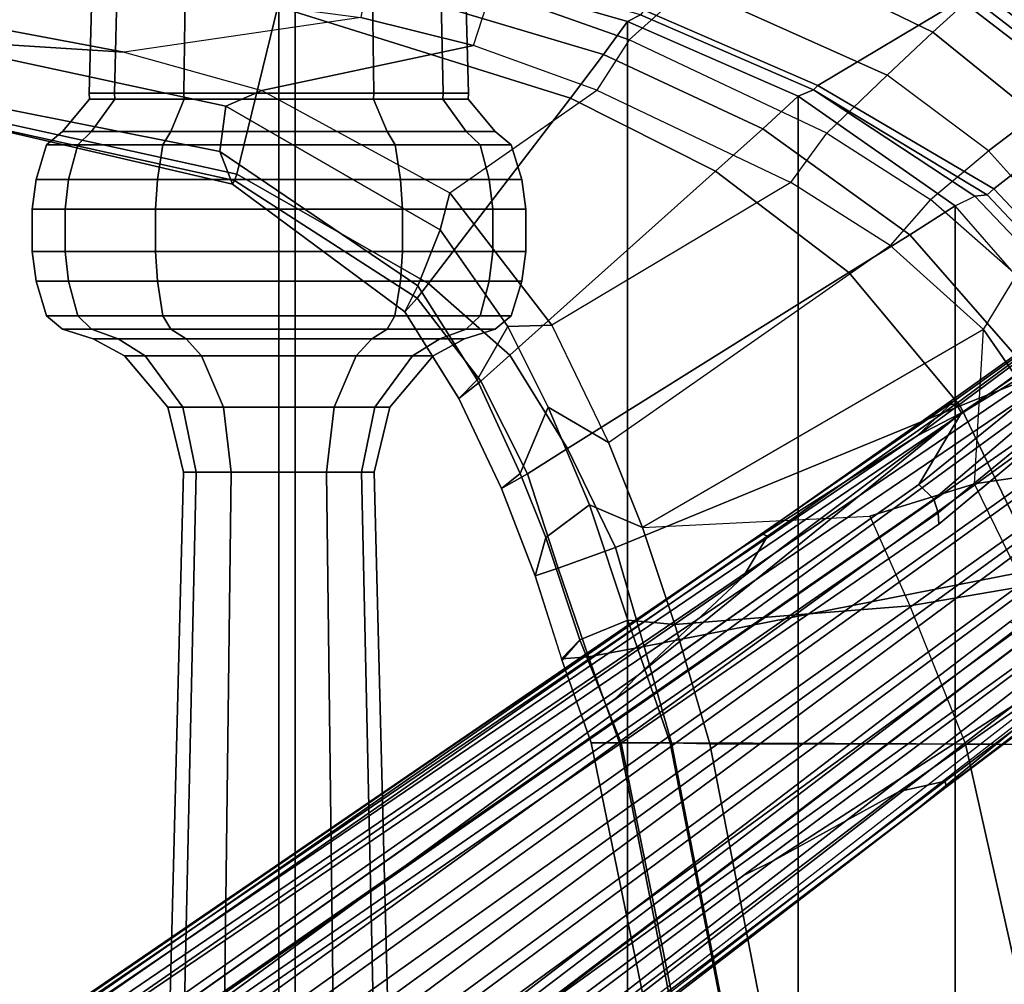
# Model space of a CAD drawing. Units: inches. Extents: x -55 to 53, y -30 to 49.
# Drawn here: x 12 to 16, y 2 to 5 of the extents above; entities that cross this region are included whole.
import ezdxf

# ---------------------------------------------------------------- set-up
doc = ezdxf.new("R2010")
doc.units = ezdxf.units.IN
doc.header["$MEASUREMENT"] = 0
for name, color, linetype in [('SEAT-BASE', 5, 'Continuous'), ('SEAT-FABRIC', 5, 'Continuous'), ('SEAT-FRAME', 5, 'Continuous')]:
    doc.layers.add(name, color=color, linetype=linetype)

# ---------------------------------------------------------------- blocks, each defined once
blk = doc.blocks.new('1AERON2_B_TLIMANGL_ARMS_POSTUREFITSL_3T')
at = {"layer": 'SEAT-BASE'}
for points in [[(1.2953, 1.5183, 6.6264), (10.7381, 8.0888, 4.1389), (10.2964, 7.8921, 4.2077), (1.1848, 1.6988, 6.5161)], [(10.7707, 7.9846, 4.1776), (10.7381, 8.0888, 4.1389), (1.2953, 1.5183, 6.6264), (1.4887, 1.3703, 6.6746)], [(10.8596, 7.8907, 4.1833), (10.7707, 7.9846, 4.1776), (1.4887, 1.3703, 6.6746), (1.581, 1.2915, 6.6862)], [(10.2964, 7.8921, 4.2077), (8.8018, 6.9268, 4.5256), (1.2838, 1.8102, 6.4477), (1.1848, 1.6988, 6.5161)], [(10.8596, 7.8907, 4.1833), (1.581, 1.2915, 6.6862), (1.7169, 1.1045, 6.6862), (10.8603, 7.8897, 4.1833)], [(1.7169, 1.1045, 6.6862), (1.7632, 0.9924, 6.6746), (10.9221, 7.7762, 4.1776), (10.8603, 7.8897, 4.1833)], [(1.7632, 0.9924, 6.6746), (1.8442, 0.7627, 6.6264), (11.0112, 7.713, 4.1389), (10.9221, 7.7762, 4.1776)], [(1.9818, 0.6018, 6.5161), (10.6876, 7.3537, 4.2077), (11.0112, 7.713, 4.1389), (1.8442, 0.7627, 6.6264)], [(9.6581, 7.6178, 4.2497), (9.4493, 7.5303, 4.2317), (7.9949, 6.4511, 4.6557), (8.1741, 6.5443, 4.6397)], [(9.6581, 7.6178, 4.2497), (9.6581, 7.6178, 4.2497), (8.1741, 6.5443, 4.6397), (8.8018, 6.9268, 4.5256)], [(0.8726, 1.0395, 4.3018), (9.7813, 7.5593, 3.2423), (9.7976, 7.4295, 3.1616), (0.9238, 1.0093, 4.1832)], [(0.8726, 1.0395, 4.3018), (1.1323, 1.3477, 5.6622), (8.0726, 6.1332, 3.9879), (9.7813, 7.5593, 3.2423)], [(9.4493, 7.5303, 4.2317), (8.6389, 6.9426, 4.416), (8.1267, 6.5753, 4.5664), (7.9949, 6.4511, 4.6557)], [(1.019, 0.9459, 4.119), (0.9238, 1.0093, 4.1832), (9.7976, 7.4295, 3.1616), (9.861, 7.3166, 3.1096)], [(1.9818, 0.6018, 6.5161), (2.1183, 0.6616, 6.4477), (9.3076, 6.2305, 4.5256), (10.6876, 7.3537, 4.2077)], [(1.019, 0.9459, 4.119), (9.861, 7.3166, 3.1096), (9.9373, 7.2199, 3.0957), (1.1167, 0.8113, 4.119)], [(1.1167, 0.8113, 4.119), (9.9373, 7.2199, 3.0957), (10.0057, 7.1175, 3.1096), (1.2144, 0.6768, 4.119)], [(1.2453, 0.5667, 4.1832), (1.2144, 0.6768, 4.119), (10.0057, 7.1175, 3.1096), (10.0935, 7.0222, 3.1616)], [(1.2453, 0.5667, 4.1832), (10.0935, 7.0222, 3.1616), (10.212, 6.9666, 3.2423), (1.2583, 0.5087, 4.3018)], [(1.6317, 0.6604, 5.6622), (1.2583, 0.5087, 4.3018), (10.212, 6.9666, 3.2423), (8.3276, 5.7822, 3.9879)], [(8.6415, 6.9517, 4.3884), (8.6612, 6.9557, 4.3311), (8.1341, 6.5667, 4.4593), (8.093, 6.5607, 4.5207)], [(8.1267, 6.5753, 4.5664), (8.6389, 6.9426, 4.416), (8.6415, 6.9517, 4.3884), (8.093, 6.5607, 4.5207)], [(8.1341, 6.5667, 4.4593), (8.6612, 6.9557, 4.3311), (8.7292, 6.9288, 4.2504), (8.1544, 6.5338, 4.4201)], [(1.2838, 1.8102, 6.4477), (8.8018, 6.9268, 4.5256), (8.1741, 6.5443, 4.6397), (1.2646, 1.8511, 6.3972)], [(8.8103, 6.9318, 4.1894), (8.8365, 6.889, 4.1118), (8.054, 6.2233, 4.297), (8, 6.2765, 4.4046)], [(8.1544, 6.5338, 4.4201), (8.7292, 6.9288, 4.2504), (8.8103, 6.9318, 4.1894), (8, 6.2765, 4.4046)], [(8.054, 6.2233, 4.297), (8.8365, 6.889, 4.1118), (8.8111, 6.7822, 3.9866), (8.0704, 6.1743, 4.1787)], [(8.8111, 6.7822, 3.9866), (8.9269, 6.8463, 3.6151), (8.0726, 6.1332, 3.9879), (8.0704, 6.1743, 4.1787)], [(7.3428, 6.0344, 4.7721), (8.1267, 6.5753, 4.5664), (8.093, 6.5607, 4.5207), (7.4363, 6.0989, 4.6757)], [(7.3428, 6.0344, 4.7721), (7.9949, 6.4511, 4.6557), (8.1267, 6.5753, 4.5664), (7.3428, 6.0344, 4.7721)], [(8.1544, 6.5338, 4.4201), (7.369, 5.944, 4.6181), (7.4561, 6.0896, 4.6372), (8.1341, 6.5667, 4.4593)], [(7.4561, 6.0896, 4.6372), (7.4363, 6.0989, 4.6757), (8.093, 6.5607, 4.5207), (8.1341, 6.5667, 4.4593)], [(1.2505, 1.8631, 6.3529), (1.2646, 1.8511, 6.3972), (8.1741, 6.5443, 4.6397), (7.9949, 6.4511, 4.6557)], [(6.9916, 5.59, 4.7054), (8.1544, 6.5338, 4.4201), (8, 6.2765, 4.4046), (6.9088, 5.5046, 4.6837)], [(6.9916, 5.59, 4.7054), (6.9916, 5.59, 4.7054), (7.369, 5.944, 4.6181), (8.1544, 6.5338, 4.4201)], [(1.245, 1.8643, 6.3093), (1.2505, 1.8631, 6.3529), (7.9949, 6.4511, 4.6557), (7.3428, 6.0344, 4.7721)], [(1.2224, 1.4823, 6.1381), (8, 6.2765, 4.4046), (8.054, 6.2233, 4.297), (1.1859, 1.4565, 6.004)], [(2.1513, 0.6307, 6.3972), (8.7499, 5.7517, 4.6397), (9.3076, 6.2305, 4.5256), (2.1183, 0.6616, 6.4477)], [(1.2037, 1.4146, 5.8711), (1.1859, 1.4565, 6.004), (8.054, 6.2233, 4.297), (8.0704, 6.1743, 4.1787)], [(1.2037, 1.4146, 5.8711), (8.0704, 6.1743, 4.1787), (8.0726, 6.1332, 3.9879), (1.1323, 1.3477, 5.6622)], [(7.4363, 6.0989, 4.6757), (2.2236, 2.5256, 6.0373), (1.245, 1.8643, 6.3093), (7.3428, 6.0344, 4.7721)], [(3.054, 3.0807, 5.78), (2.2236, 2.5256, 6.0373), (7.4363, 6.0989, 4.6757), (3.4855, 3.3577, 5.6397)], [(3.4855, 3.3577, 5.6397), (7.4363, 6.0989, 4.6757), (7.4561, 6.0896, 4.6372), (3.4454, 3.3034, 5.633)], [(3.4454, 3.3034, 5.633), (7.4561, 6.0896, 4.6372), (7.369, 5.944, 4.6181), (4.3268, 3.8375, 5.3925)], [(1.2337, 1.5483, 6.156), (1.2847, 1.7309, 6.1669), (7.369, 5.944, 4.6181), (6.9916, 5.59, 4.7054)], [(1.6317, 0.6604, 5.6622), (8.3276, 5.7822, 3.9879), (8.366, 5.7674, 4.1787), (1.7173, 0.7076, 5.8711)], [(1.7517, 0.6778, 6.004), (1.7173, 0.7076, 5.8711), (8.366, 5.7674, 4.1787), (8.4075, 5.7367, 4.297)], [(1.7517, 0.6778, 6.004), (8.4075, 5.7367, 4.297), (8.4414, 5.6689, 4.4046), (1.7875, 0.7046, 6.1381)], [(8.6059, 5.6101, 4.6557), (2.1583, 0.6136, 6.3529), (2.1513, 0.6307, 6.3972), (8.7499, 5.7517, 4.6397)], [(7.3701, 4.8696, 4.6837), (8.4414, 5.6689, 4.4046), (8.7338, 5.7362, 4.4201), (7.4769, 4.922, 4.7054)], [(8.7338, 5.7362, 4.4201), (7.9302, 5.1715, 4.6181), (7.4769, 4.922, 4.7054)], [(8.7589, 5.7068, 4.4593), (8.0956, 5.2094, 4.6372), (7.9302, 5.1715, 4.6181), (8.7338, 5.7362, 4.4201)], [(8.7589, 5.7068, 4.4593), (8.7405, 5.6696, 4.5207), (8.0983, 5.1877, 4.6757), (8.0956, 5.2094, 4.6372)], [(8.0983, 5.1877, 4.6757), (8.7405, 5.6696, 4.5207), (8.7647, 5.697, 4.5664), (8.0081, 5.1187, 4.7721)], [(8.0081, 5.1187, 4.7721), (8.7647, 5.697, 4.5664), (8.6059, 5.6101, 4.6557), (8.0081, 5.1187, 4.7721)], [(8.0081, 5.1187, 4.7721), (8.6059, 5.6101, 4.6557), (2.1583, 0.6136, 6.3529), (2.1578, 0.608, 6.3093)], [(1.2337, 1.5483, 6.156), (6.9916, 5.59, 4.7054), (6.9088, 5.5046, 4.6837), (1.2224, 1.4823, 6.1381)], [(4.9867, 2.9292, 5.3925), (7.9302, 5.1715, 4.6181), (8.0956, 5.2094, 4.6372), (4.2064, 2.256, 5.633)], [(4.2064, 2.256, 5.633), (8.0956, 5.2094, 4.6372), (8.0983, 5.1877, 4.6757), (4.2704, 2.2773, 5.6397)], [(2.0432, 0.6869, 6.1669), (1.8538, 0.6949, 6.156), (7.4769, 4.922, 4.7054), (7.9302, 5.1715, 4.6181)], [(8.0081, 5.1187, 4.7721), (2.1578, 0.608, 6.3093), (3.0891, 1.3343, 6.0373), (8.0983, 5.1877, 4.6757)], [(4.2704, 2.2773, 5.6397), (8.0983, 5.1877, 4.6757), (3.0891, 1.3343, 6.0373), (3.8737, 1.9525, 5.78)], [(1.7875, 0.7046, 6.1381), (7.3701, 4.8696, 4.6837), (7.4769, 4.922, 4.7054), (1.8538, 0.6949, 6.156)]]:
    blk.add_3dface(points, dxfattribs=at)
at = {"layer": 'SEAT-FABRIC'}
for points in [[(5.7583, -8.2844, 18.72), (5.7583, 8.2844, 18.72), (4.3919, 8.435, 18.8843), (4.3919, -8.435, 18.8843)], [(5.7333, 8.3267, 18.6911), (5.7583, 8.2844, 18.72), (6.9532, 7.9415, 18.4731), (6.9998, 7.9652, 18.4299)], [(5.7583, -8.2844, 18.72), (6.9532, -7.9415, 18.4731), (6.9532, 7.9415, 18.4731), (5.7583, 8.2844, 18.72)], [(7.622, 7.6959, 18.2575), (6.9998, 7.9652, 18.4299), (6.9532, 7.9415, 18.4731), (7.5666, 7.6729, 18.317)], [(7.5666, 7.6729, 18.317), (6.9532, 7.9415, 18.4731), (6.9532, -7.9415, 18.4731), (7.5666, -7.6729, 18.317)], [(7.622, 7.6959, 18.2575), (7.5666, 7.6729, 18.317), (8.1312, 7.2783, 18.1349), (8.2014, 7.313, 18.0828)], [(8.2014, 7.313, 18.0828), (8.2459, 7.3174, 18.0243), (7.622, 7.6959, 18.2575)], [(7.5666, 7.6729, 18.317), (7.5666, -7.6729, 18.317), (8.1312, -7.2783, 18.1349), (8.1312, 7.2783, 18.1349)], [(8.6022, 6.7381, 17.9263), (8.1312, 7.2783, 18.1349), (8.2014, 7.313, 18.0828), (8.6865, 6.804, 17.8813)], [(8.2014, 7.313, 18.0828), (8.6865, 6.804, 17.8813), (8.7463, 6.7878, 17.8059), (8.2459, 7.3174, 18.0243)], [(8.6022, 6.7381, 17.9263), (8.1312, 7.2783, 18.1349), (8.1312, -7.2783, 18.1349), (8.6022, -6.7381, 17.9263)]]:
    blk.add_3dface(points, dxfattribs=at)
at = {"layer": 'SEAT-FRAME'}
for points in [[(8.006, 8.831, 17.9308), (8.5802, 8.4692, 17.5282), (8.7353, 7.8819, 17.4895), (8.2548, 8.3062, 17.8211)], [(8.0513, 7.9028, 17.6233), (7.271, 8.2818, 17.9019), (7.3576, 8.3962, 17.9601), (8.2878, 8.1192, 17.7204)], [(8.5273, 8.3621, 18.1514), (8.2441, 8.1011, 18.2986), (8.7445, 7.7051, 18.0298), (9.016, 7.8952, 17.8335)], [(6.8665, 7.8222, 18.4508), (6.9532, 7.9415, 18.4731), (5.7583, 8.2844, 18.72), (5.7328, 8.1613, 18.6991)], [(8.1519, 8.0197, 18.3009), (7.6192, 8.298, 18.546), (7.0125, 7.982, 18.4683), (7.6372, 7.7117, 18.295)], [(8.2548, 8.3062, 17.8211), (8.7353, 7.8819, 17.4895), (8.6807, 7.7964, 17.4769), (8.2878, 8.1192, 17.7204)], [(8.0513, 7.9028, 17.6233), (7.8865, 7.7478, 17.6492), (7.1734, 8.069, 17.8915), (7.271, 8.2818, 17.9019)], [(6.4636, 8.052, 18.0952), (6.5593, 8.2427, 18.0348), (7.1734, 8.069, 17.8915), (6.9588, 7.8758, 17.9813)], [(5.6962, 7.995, 18.6118), (6.7485, 7.6653, 18.3451), (6.8665, 7.8222, 18.4508), (5.7328, 8.1613, 18.6991)], [(5.9942, 7.9556, 18.1421), (6.3991, 7.8547, 18.0521), (6.4636, 8.052, 18.0952), (6.0299, 8.1513, 18.1814)], [(5.109, 7.6837, 12.6797), (5.1193, 8.1282, 12.6737), (5.0295, 8.1282, 12.3386), (5.0176, 7.6837, 12.3386)], [(5.0176, 7.6837, 12.3386), (5.0295, 8.1282, 12.3386), (5.1193, 8.1282, 12.0034), (5.109, 7.6837, 11.9975)], [(5.3587, 7.6837, 12.9294), (5.3646, 8.1282, 12.9191), (5.1193, 8.1282, 12.6737), (5.109, 7.6837, 12.6797)], [(5.109, 7.6837, 11.9975), (5.1193, 8.1282, 12.0034), (5.3646, 8.1282, 11.7581), (5.3587, 7.6837, 11.7478)], [(5.6998, 7.6837, 13.0208), (5.6998, 8.1282, 13.0089), (5.3646, 8.1282, 12.9191), (5.3587, 7.6837, 12.9294)], [(5.3587, 7.6837, 11.7478), (5.3646, 8.1282, 11.7581), (5.6998, 8.1282, 11.6683), (5.6998, 7.6837, 11.6564)], [(6.0409, 7.6837, 12.9294), (6.0349, 8.1282, 12.9191), (5.6998, 8.1282, 13.0089), (5.6998, 7.6837, 13.0208)], [(5.6998, 7.6837, 11.6564), (5.6998, 8.1282, 11.6683), (6.0349, 8.1282, 11.7581), (6.0409, 7.6837, 11.7478)], [(6.2906, 7.6837, 12.6797), (6.2803, 8.1282, 12.6737), (6.0349, 8.1282, 12.9191), (6.0409, 7.6837, 12.9294)], [(6.0409, 7.6837, 11.7478), (6.0349, 8.1282, 11.7581), (6.2803, 8.1282, 12.0034), (6.2906, 7.6837, 11.9975)], [(6.382, 7.6837, 12.3386), (6.3701, 8.1282, 12.3386), (6.2803, 8.1282, 12.6737), (6.2906, 7.6837, 12.6797)], [(6.2906, 7.6837, 11.9975), (6.2803, 8.1282, 12.0034), (6.3701, 8.1282, 12.3386), (6.382, 7.6837, 12.3386)], [(8.6807, 7.7964, 17.4769), (8.4202, 7.6044, 17.4545), (8.0513, 7.9028, 17.6233), (8.2878, 8.1192, 17.7204)], [(5.5492, 7.392, 17.8865), (5.6962, 7.995, 18.6118), (4.3868, 8.0965, 18.6959), (4.3693, 7.651, 18.1408)], [(8.2058, 8.0663, 18.3033), (8.7059, 7.6784, 18.0434), (8.7445, 7.7051, 18.0298), (8.2441, 8.1011, 18.2986)], [(5.1325, 8.0692, 18.2616), (5.9942, 7.9556, 18.1421), (5.1431, 7.8307, 17.9688), (4.486, 7.9545, 18.1093)], [(6.4636, 8.052, 18.0952), (6.9588, 7.8758, 17.9813), (6.8425, 7.6949, 17.953), (6.3991, 7.8547, 18.0521)], [(7.8865, 7.7478, 17.6492), (7.67, 7.5397, 17.8068), (6.9588, 7.8758, 17.9813), (7.1734, 8.069, 17.8915)], [(8.1519, 8.0197, 18.3009), (8.6498, 7.6352, 18.0381), (8.6715, 7.6576, 18.0197), (8.1749, 8.0408, 18.2826)], [(8.1749, 8.0408, 18.2826), (8.6715, 7.6576, 18.0197), (8.7059, 7.6784, 18.0434), (8.2058, 8.0663, 18.3033)], [(4.3847, 7.8787, 17.8761), (3.9169, 8.0329, 18.1869), (4.486, 7.9545, 18.1093), (5.1431, 7.8307, 17.9688)], [(8.6498, 7.6352, 18.0381), (8.1519, 8.0197, 18.3009), (7.6372, 7.7117, 18.295), (8.2705, 7.34, 18.0607)], [(5.5492, 7.392, 17.8865), (6.2382, 6.9987, 17.719), (6.7485, 7.6653, 18.3451), (5.6962, 7.995, 18.6118)], [(7.622, 7.6959, 18.2575), (7.6372, 7.7117, 18.295), (7.0125, 7.982, 18.4683), (6.9998, 7.9652, 18.4299)], [(5.1431, 7.8307, 17.9688), (5.6382, 7.693, 17.8332), (6.3991, 7.8547, 18.0521), (5.9942, 7.9556, 18.1421)], [(6.8665, 7.8222, 18.4508), (7.4397, 7.5559, 18.3028), (7.5666, 7.6729, 18.317), (6.9532, 7.9415, 18.4731)], [(8.4202, 7.6044, 17.4545), (8.2503, 7.4762, 17.5122), (7.8865, 7.7478, 17.6492), (8.0513, 7.9028, 17.6233)], [(4.3847, 7.8787, 17.8761), (5.1431, 7.8307, 17.9688), (5.6382, 7.693, 17.8332), (5.5093, 7.6365, 17.617)], [(4.3847, 7.8787, 17.8761), (5.5093, 7.6365, 17.617), (5.4873, 7.4739, 17.5888), (4.4004, 7.69, 17.8637)], [(6.8425, 7.6949, 17.953), (7.5407, 7.3619, 17.8148), (7.67, 7.5397, 17.8068), (6.9588, 7.8758, 17.9813)], [(5.6382, 7.693, 17.8332), (6.3142, 7.325, 17.5919), (6.8425, 7.6949, 17.953), (6.3991, 7.8547, 18.0521)], [(7.2691, 7.4036, 18.1811), (7.4397, 7.5559, 18.3028), (6.8665, 7.8222, 18.4508), (6.7485, 7.6653, 18.3451)], [(7.67, 7.5397, 17.8068), (8.0427, 7.3016, 17.6902), (8.2503, 7.4762, 17.5122), (7.8865, 7.7478, 17.6492)], [(4.4004, 7.69, 17.8637), (5.4873, 7.4739, 17.5888), (5.5331, 7.3569, 17.6998), (4.3641, 7.6289, 17.9823)], [(5.1099, 7.662, 12.6791), (5.109, 7.6837, 12.6797), (5.0176, 7.6837, 12.3386), (5.0187, 7.662, 12.3386)], [(5.0187, 7.662, 12.3386), (5.0176, 7.6837, 12.3386), (5.109, 7.6837, 11.9975), (5.1099, 7.662, 11.998)], [(5.3592, 7.662, 12.9284), (5.3587, 7.6837, 12.9294), (5.109, 7.6837, 12.6797), (5.1099, 7.662, 12.6791)], [(5.1099, 7.662, 11.998), (5.109, 7.6837, 11.9975), (5.3587, 7.6837, 11.7478), (5.3592, 7.662, 11.7487)], [(5.6998, 7.662, 13.0197), (5.6998, 7.6837, 13.0208), (5.3587, 7.6837, 12.9294), (5.3592, 7.662, 12.9284)], [(5.3592, 7.662, 11.7487), (5.3587, 7.6837, 11.7478), (5.6998, 7.6837, 11.6564), (5.6998, 7.662, 11.6575)], [(6.2792, 7.1919, 17.4216), (5.5093, 7.6365, 17.617), (5.6382, 7.693, 17.8332), (6.3142, 7.325, 17.5919)], [(6.0403, 7.662, 12.9284), (6.0409, 7.6837, 12.9294), (5.6998, 7.6837, 13.0208), (5.6998, 7.662, 13.0197)], [(5.6998, 7.662, 11.6575), (5.6998, 7.6837, 11.6564), (6.0409, 7.6837, 11.7478), (6.0403, 7.662, 11.7487)], [(6.2896, 7.662, 12.6791), (6.2906, 7.6837, 12.6797), (6.0409, 7.6837, 12.9294), (6.0403, 7.662, 12.9284)], [(6.0403, 7.662, 11.7487), (6.0409, 7.6837, 11.7478), (6.2906, 7.6837, 11.9975), (6.2896, 7.662, 11.998)], [(6.3809, 7.662, 12.3386), (6.382, 7.6837, 12.3386), (6.2906, 7.6837, 12.6797), (6.2896, 7.662, 12.6791)], [(6.2896, 7.662, 11.998), (6.2906, 7.6837, 11.9975), (6.382, 7.6837, 12.3386), (6.3809, 7.662, 12.3386)], [(6.3142, 7.325, 17.5919), (6.8425, 7.6949, 17.953), (7.5407, 7.3619, 17.8148), (6.6807, 6.8497, 17.408)], [(8.2459, 7.3174, 18.0243), (8.2705, 7.34, 18.0607), (7.6372, 7.7117, 18.295), (7.622, 7.6959, 18.2575)], [(5.5492, 7.392, 17.8865), (4.3693, 7.651, 18.1408), (4.3641, 7.6289, 17.9823), (5.5409, 7.3692, 17.8053)], [(5.0264, 7.5459, 12.7274), (5.1099, 7.662, 12.6791), (5.0187, 7.662, 12.3386), (4.9222, 7.5459, 12.3386)], [(4.9222, 7.5459, 12.3386), (5.0187, 7.662, 12.3386), (5.1099, 7.662, 11.998), (5.0264, 7.5459, 11.9498)], [(5.311, 7.5459, 13.012), (5.3592, 7.662, 12.9284), (5.1099, 7.662, 12.6791), (5.0264, 7.5459, 12.7274)], [(5.0264, 7.5459, 11.9498), (5.1099, 7.662, 11.998), (5.3592, 7.662, 11.7487), (5.311, 7.5459, 11.6652)], [(5.6998, 7.5459, 13.1161), (5.6998, 7.662, 13.0197), (5.3592, 7.662, 12.9284), (5.311, 7.5459, 13.012)], [(5.311, 7.5459, 11.6652), (5.3592, 7.662, 11.7487), (5.6998, 7.662, 11.6575), (5.6998, 7.5459, 11.561)], [(6.0886, 7.5459, 13.012), (6.0403, 7.662, 12.9284), (5.6998, 7.662, 13.0197), (5.6998, 7.5459, 13.1161)], [(5.6998, 7.5459, 11.561), (5.6998, 7.662, 11.6575), (6.0403, 7.662, 11.7487), (6.0886, 7.5459, 11.6652)], [(6.3732, 7.5459, 12.7274), (6.2896, 7.662, 12.6791), (6.0403, 7.662, 12.9284), (6.0886, 7.5459, 13.012)], [(6.0886, 7.5459, 11.6652), (6.0403, 7.662, 11.7487), (6.2896, 7.662, 11.998), (6.3732, 7.5459, 11.9498)], [(6.5297, 6.7416, 17.6637), (7.2691, 7.4036, 18.1811), (6.7485, 7.6653, 18.3451), (6.2382, 6.9987, 17.719)], [(6.4773, 7.5459, 12.3386), (6.3809, 7.662, 12.3386), (6.2896, 7.662, 12.6791), (6.3732, 7.5459, 12.7274)], [(6.3732, 7.5459, 11.9498), (6.2896, 7.662, 11.998), (6.3809, 7.662, 12.3386), (6.4773, 7.5459, 12.3386)], [(7.9678, 7.174, 18.1174), (8.1312, 7.2783, 18.1349), (7.5666, 7.6729, 18.317), (7.4397, 7.5559, 18.3028)], [(5.5331, 7.3569, 17.6998), (5.5409, 7.3692, 17.8053), (4.3641, 7.6289, 17.9823), (5.5331, 7.3569, 17.6998)], [(6.2792, 7.1919, 17.4216), (6.1989, 6.9904, 17.3041), (5.4873, 7.4739, 17.5888), (5.5093, 7.6365, 17.617)], [(9.0651, 7.1591, 17.782), (8.6498, 7.6352, 18.0381), (8.2705, 7.34, 18.0607), (8.7696, 6.8112, 17.8407)], [(8.2503, 7.4762, 17.5122), (8.4202, 7.6044, 17.4545), (8.7935, 7.2699, 17.2528), (8.5525, 7.1404, 17.373)], [(4.9769, 7.4981, 12.7561), (5.0264, 7.5459, 12.7274), (4.9222, 7.5459, 12.3386), (4.865, 7.4981, 12.3386)], [(4.865, 7.4981, 12.3386), (4.9222, 7.5459, 12.3386), (5.0264, 7.5459, 11.9498), (4.9769, 7.4981, 11.921)], [(5.2825, 7.4981, 13.0618), (5.311, 7.5459, 13.012), (5.0264, 7.5459, 12.7274), (4.9769, 7.4981, 12.7561)], [(4.9769, 7.4981, 11.921), (5.0264, 7.5459, 11.9498), (5.311, 7.5459, 11.6652), (5.2825, 7.4981, 11.6154)], [(5.7001, 7.4981, 13.1737), (5.6998, 7.5459, 13.1161), (5.311, 7.5459, 13.012), (5.2825, 7.4981, 13.0618)], [(5.2825, 7.4981, 11.6154), (5.311, 7.5459, 11.6652), (5.6998, 7.5459, 11.561), (5.7001, 7.4981, 11.5035)], [(6.1176, 7.4981, 13.0618), (6.0886, 7.5459, 13.012), (5.6998, 7.5459, 13.1161), (5.7001, 7.4981, 13.1737)], [(5.7001, 7.4981, 11.5035), (5.6998, 7.5459, 11.561), (6.0886, 7.5459, 11.6652), (6.1176, 7.4981, 11.6154)], [(6.4233, 7.4981, 12.7561), (6.3732, 7.5459, 12.7274), (6.0886, 7.5459, 13.012), (6.1176, 7.4981, 13.0618)], [(6.1176, 7.4981, 11.6154), (6.0886, 7.5459, 11.6652), (6.3732, 7.5459, 11.9498), (6.4233, 7.4981, 11.921)], [(6.5352, 7.4981, 12.3386), (6.4773, 7.5459, 12.3386), (6.3732, 7.5459, 12.7274), (6.4233, 7.4981, 12.7561)], [(6.4233, 7.4981, 11.921), (6.3732, 7.5459, 11.9498), (6.4773, 7.5459, 12.3386), (6.5352, 7.4981, 12.3386)], [(7.2691, 7.4036, 18.1811), (7.7484, 7.0387, 17.9796), (7.9678, 7.174, 18.1174), (7.4397, 7.5559, 18.3028)], [(7.67, 7.5397, 17.8068), (8.0427, 7.3016, 17.6902), (7.8977, 7.1354, 17.7108), (7.5407, 7.3619, 17.8148)], [(4.9439, 7.3733, 12.7751), (4.9769, 7.4981, 12.7561), (4.865, 7.4981, 12.3386), (4.827, 7.3733, 12.3386)], [(4.827, 7.3733, 12.3386), (4.865, 7.4981, 12.3386), (4.9769, 7.4981, 11.921), (4.9439, 7.3733, 11.902)], [(5.2635, 7.3733, 13.0947), (5.2825, 7.4981, 13.0618), (4.9769, 7.4981, 12.7561), (4.9439, 7.3733, 12.7751)], [(4.9439, 7.3733, 11.902), (4.9769, 7.4981, 11.921), (5.2825, 7.4981, 11.6154), (5.2635, 7.3733, 11.5824)], [(5.7001, 7.3733, 13.2117), (5.7001, 7.4981, 13.1737), (5.2825, 7.4981, 13.0618), (5.2635, 7.3733, 13.0947)], [(5.2635, 7.3733, 11.5824), (5.2825, 7.4981, 11.6154), (5.7001, 7.4981, 11.5035), (5.7001, 7.3733, 11.4655)], [(6.1989, 6.9904, 17.3041), (6.1521, 6.8972, 17.4584), (5.5331, 7.3569, 17.6998), (5.4873, 7.4739, 17.5888)], [(6.1366, 7.3733, 13.0947), (6.1176, 7.4981, 13.0618), (5.7001, 7.4981, 13.1737), (5.7001, 7.3733, 13.2117)], [(5.7001, 7.3733, 11.4655), (5.7001, 7.4981, 11.5035), (6.1176, 7.4981, 11.6154), (6.1366, 7.3733, 11.5824)], [(6.4562, 7.3733, 12.7751), (6.4233, 7.4981, 12.7561), (6.1176, 7.4981, 13.0618), (6.1366, 7.3733, 13.0947)], [(6.1366, 7.3733, 11.5824), (6.1176, 7.4981, 11.6154), (6.4233, 7.4981, 11.921), (6.4562, 7.3733, 11.902)], [(6.5732, 7.3733, 12.3386), (6.5352, 7.4981, 12.3386), (6.4233, 7.4981, 12.7561), (6.4562, 7.3733, 12.7751)], [(6.4562, 7.3733, 11.902), (6.4233, 7.4981, 11.921), (6.5352, 7.4981, 12.3386), (6.5732, 7.3733, 12.3386)], [(8.2503, 7.4762, 17.5122), (8.5525, 7.1404, 17.373), (8.3521, 7.0287, 17.5664), (8.0427, 7.3016, 17.6902)], [(6.5297, 6.7416, 17.6637), (6.7374, 6.4052, 17.5843), (7.7484, 7.0387, 17.9796), (7.2691, 7.4036, 18.1811)], [(4.9313, 7.2659, 12.7824), (4.9439, 7.3733, 12.7751), (4.827, 7.3733, 12.3386), (4.8124, 7.2659, 12.3386)], [(4.8124, 7.2659, 12.3386), (4.827, 7.3733, 12.3386), (4.9439, 7.3733, 11.902), (4.9313, 7.2659, 11.8947)], [(5.2562, 7.2659, 13.1073), (5.2635, 7.3733, 13.0947), (4.9439, 7.3733, 12.7751), (4.9313, 7.2659, 12.7824)], [(4.9313, 7.2659, 11.8947), (4.9439, 7.3733, 11.902), (5.2635, 7.3733, 11.5824), (5.2562, 7.2659, 11.5698)], [(5.7001, 7.2659, 13.2263), (5.7001, 7.3733, 13.2117), (5.2635, 7.3733, 13.0947), (5.2562, 7.2659, 13.1073)], [(5.2562, 7.2659, 11.5698), (5.2635, 7.3733, 11.5824), (5.7001, 7.3733, 11.4655), (5.7001, 7.2659, 11.4509)], [(6.1521, 6.8972, 17.4584), (6.1967, 6.9462, 17.6452), (5.5409, 7.3692, 17.8053), (5.5331, 7.3569, 17.6998)], [(6.1967, 6.9462, 17.6452), (6.2382, 6.9987, 17.719), (5.5492, 7.392, 17.8865), (5.5409, 7.3692, 17.8053)], [(6.1439, 7.2659, 13.1073), (6.1366, 7.3733, 13.0947), (5.7001, 7.3733, 13.2117), (5.7001, 7.2659, 13.2263)], [(5.7001, 7.2659, 11.4509), (5.7001, 7.3733, 11.4655), (6.1366, 7.3733, 11.5824), (6.1439, 7.2659, 11.5698)], [(6.4688, 7.2659, 12.7824), (6.4562, 7.3733, 12.7751), (6.1366, 7.3733, 13.0947), (6.1439, 7.2659, 13.1073)], [(6.1439, 7.2659, 11.5698), (6.1366, 7.3733, 11.5824), (6.4562, 7.3733, 11.902), (6.4688, 7.2659, 11.8947)], [(6.5878, 7.2659, 12.3386), (6.5732, 7.3733, 12.3386), (6.4562, 7.3733, 12.7751), (6.4688, 7.2659, 12.7824)], [(6.4688, 7.2659, 11.8947), (6.4562, 7.3733, 11.902), (6.5732, 7.3733, 12.3386), (6.5878, 7.2659, 12.3386)], [(6.885, 6.4274, 17.2955), (7.8977, 7.1354, 17.7108), (7.5407, 7.3619, 17.8148), (6.6807, 6.8497, 17.408)], [(8.7463, 6.7878, 17.8059), (8.7696, 6.8112, 17.8407), (8.2705, 7.34, 18.0607), (8.2459, 7.3174, 18.0243)], [(6.2792, 7.1919, 17.4216), (6.3142, 7.325, 17.5919), (6.6807, 6.8497, 17.408), (6.5225, 6.844, 17.303)], [(7.8977, 7.1354, 17.7108), (8.2332, 6.833, 17.5764), (8.3521, 7.0287, 17.5664), (8.0427, 7.3016, 17.6902)], [(4.8124, 7.1142, 12.3386), (4.9313, 7.1142, 12.7824), (4.9313, 7.2659, 12.7824), (4.8124, 7.2659, 12.3386)], [(4.8124, 7.1142, 12.3386), (4.8124, 7.2659, 12.3386), (4.9313, 7.2659, 11.8947), (4.9313, 7.1142, 11.8947)], [(5.2562, 7.1142, 11.5698), (4.9313, 7.1142, 11.8947), (4.9313, 7.2659, 11.8947), (5.2562, 7.2659, 11.5698)], [(4.9313, 7.1142, 12.7824), (5.2562, 7.1142, 13.1073), (5.2562, 7.2659, 13.1073), (4.9313, 7.2659, 12.7824)], [(5.2562, 7.1142, 11.5698), (5.2562, 7.2659, 11.5698), (5.7001, 7.2659, 11.4509), (5.7001, 7.1142, 11.4509)], [(5.7001, 7.1142, 13.2263), (5.7001, 7.2659, 13.2263), (5.2562, 7.2659, 13.1073), (5.2562, 7.1142, 13.1073)], [(6.1439, 7.1142, 11.5698), (5.7001, 7.1142, 11.4509), (5.7001, 7.2659, 11.4509), (6.1439, 7.2659, 11.5698)], [(6.1439, 7.2659, 13.1073), (5.7001, 7.2659, 13.2263), (5.7001, 7.1142, 13.2263), (6.1439, 7.1142, 13.1073)], [(6.1439, 7.2659, 13.1073), (6.1439, 7.1142, 13.1073), (6.4688, 7.1142, 12.7824), (6.4688, 7.2659, 12.7824)], [(6.1439, 7.2659, 11.5698), (6.4688, 7.2659, 11.8947), (6.4688, 7.1142, 11.8947), (6.1439, 7.1142, 11.5698)], [(6.5878, 7.2659, 12.3386), (6.4688, 7.2659, 12.7824), (6.4688, 7.1142, 12.7824), (6.5878, 7.1142, 12.3386)], [(6.5878, 7.2659, 12.3386), (6.5878, 7.1142, 12.3386), (6.4688, 7.1142, 11.8947), (6.4688, 7.2659, 11.8947)], [(7.9678, 7.174, 18.1174), (8.414, 6.6641, 17.8844), (8.6022, 6.7381, 17.9263), (8.1312, 7.2783, 18.1349)], [(6.2792, 7.1919, 17.4216), (6.5225, 6.844, 17.303), (6.4129, 6.6521, 17.2119), (6.1989, 6.9904, 17.3041)], [(8.1485, 6.5594, 17.7509), (8.414, 6.6641, 17.8844), (7.9678, 7.174, 18.1174), (7.7484, 7.0387, 17.9796)], [(6.885, 6.4274, 17.2955), (7.8977, 7.1354, 17.7108), (8.2332, 6.833, 17.5764), (7.0072, 6.1216, 17.235)], [(4.9313, 7.1142, 12.7824), (4.8124, 7.1142, 12.3386), (4.827, 7.0069, 12.3386), (4.9439, 7.0069, 12.7751)], [(4.8124, 7.1142, 12.3386), (4.9313, 7.1142, 11.8947), (4.9439, 7.0069, 11.902), (4.827, 7.0069, 12.3386)], [(5.2562, 7.1142, 13.1073), (4.9313, 7.1142, 12.7824), (4.9439, 7.0069, 12.7751), (5.2635, 7.0069, 13.0947)], [(4.9313, 7.1142, 11.8947), (5.2562, 7.1142, 11.5698), (5.2635, 7.0069, 11.5824), (4.9439, 7.0069, 11.902)], [(5.7001, 7.1142, 13.2263), (5.2562, 7.1142, 13.1073), (5.2635, 7.0069, 13.0947), (5.7001, 7.0069, 13.2117)], [(5.2562, 7.1142, 11.5698), (5.7001, 7.1142, 11.4509), (5.7001, 7.0069, 11.4655), (5.2635, 7.0069, 11.5824)], [(6.1439, 7.1142, 13.1073), (5.7001, 7.1142, 13.2263), (5.7001, 7.0069, 13.2117), (6.1366, 7.0069, 13.0947)], [(5.7001, 7.1142, 11.4509), (6.1439, 7.1142, 11.5698), (6.1366, 7.0069, 11.5824), (5.7001, 7.0069, 11.4655)], [(6.4688, 7.1142, 12.7824), (6.1439, 7.1142, 13.1073), (6.1366, 7.0069, 13.0947), (6.4562, 7.0069, 12.7751)], [(6.1439, 7.1142, 11.5698), (6.4688, 7.1142, 11.8947), (6.4562, 7.0069, 11.902), (6.1366, 7.0069, 11.5824)], [(6.5878, 7.1142, 12.3386), (6.4688, 7.1142, 12.7824), (6.4562, 7.0069, 12.7751), (6.5732, 7.0069, 12.3386)], [(6.4688, 7.1142, 11.8947), (6.5878, 7.1142, 12.3386), (6.5732, 7.0069, 12.3386), (6.4562, 7.0069, 11.902)], [(6.9096, 6.0495, 17.5195), (8.1485, 6.5594, 17.7509), (7.7484, 7.0387, 17.9796), (6.7374, 6.4052, 17.5843)], [(8.3521, 7.0287, 17.5664), (8.7683, 6.4583, 17.3366), (8.5771, 6.3349, 17.3929), (8.2332, 6.833, 17.5764)], [(4.9766, 6.8821, 12.7561), (4.9439, 7.0069, 12.7751), (4.827, 7.0069, 12.3386), (4.8647, 6.8821, 12.3386)], [(4.9766, 6.8821, 11.921), (4.8647, 6.8821, 12.3386), (4.827, 7.0069, 12.3386), (4.9439, 7.0069, 11.902)], [(4.9766, 6.8821, 11.921), (4.9439, 7.0069, 11.902), (5.2635, 7.0069, 11.5824), (5.2822, 6.8821, 11.6154)], [(5.2635, 7.0069, 13.0947), (4.9439, 7.0069, 12.7751), (4.9766, 6.8821, 12.7561), (5.2822, 6.8821, 13.0618)], [(5.6998, 6.8821, 11.5035), (5.2822, 6.8821, 11.6154), (5.2635, 7.0069, 11.5824), (5.7001, 7.0069, 11.4655)], [(5.2635, 7.0069, 13.0947), (5.2822, 6.8821, 13.0618), (5.6998, 6.8821, 13.1737), (5.7001, 7.0069, 13.2117)], [(5.6998, 6.8821, 11.5035), (5.7001, 7.0069, 11.4655), (6.1366, 7.0069, 11.5824), (6.1173, 6.8821, 11.6154)], [(6.1173, 6.8821, 13.0618), (6.1366, 7.0069, 13.0947), (5.7001, 7.0069, 13.2117), (5.6998, 6.8821, 13.1737)], [(6.1173, 6.8821, 11.6154), (6.1366, 7.0069, 11.5824), (6.4562, 7.0069, 11.902), (6.423, 6.8821, 11.921)], [(6.1173, 6.8821, 13.0618), (6.423, 6.8821, 12.7561), (6.4562, 7.0069, 12.7751), (6.1366, 7.0069, 13.0947)], [(6.1989, 6.9904, 17.3041), (6.4129, 6.6521, 17.2119), (6.3473, 6.5849, 17.3748), (6.1521, 6.8972, 17.4584)], [(6.1967, 6.9462, 17.6452), (6.4262, 6.6477, 17.5871), (6.5297, 6.7416, 17.6637), (6.2382, 6.9987, 17.719)], [(6.5349, 6.8821, 12.3386), (6.423, 6.8821, 11.921), (6.4562, 7.0069, 11.902), (6.5732, 7.0069, 12.3386)], [(6.5349, 6.8821, 12.3386), (6.5732, 7.0069, 12.3386), (6.4562, 7.0069, 12.7751), (6.423, 6.8821, 12.7561)], [(6.1521, 6.8972, 17.4584), (6.3473, 6.5849, 17.3748), (6.4262, 6.6477, 17.5871), (6.1967, 6.9462, 17.6452)], [(5.0264, 6.8343, 12.7274), (4.9766, 6.8821, 12.7561), (4.8647, 6.8821, 12.3386), (4.9222, 6.8343, 12.3386)], [(4.9222, 6.8343, 12.3386), (4.8647, 6.8821, 12.3386), (4.9766, 6.8821, 11.921), (5.0264, 6.8343, 11.9498)], [(5.311, 6.8343, 13.012), (5.2822, 6.8821, 13.0618), (4.9766, 6.8821, 12.7561), (5.0264, 6.8343, 12.7274)], [(5.0264, 6.8343, 11.9498), (4.9766, 6.8821, 11.921), (5.2822, 6.8821, 11.6154), (5.311, 6.8343, 11.6652)], [(5.6998, 6.8343, 13.1161), (5.6998, 6.8821, 13.1737), (5.2822, 6.8821, 13.0618), (5.311, 6.8343, 13.012)], [(5.311, 6.8343, 11.6652), (5.2822, 6.8821, 11.6154), (5.6998, 6.8821, 11.5035), (5.6998, 6.8343, 11.561)], [(6.0886, 6.8343, 13.012), (6.1173, 6.8821, 13.0618), (5.6998, 6.8821, 13.1737), (5.6998, 6.8343, 13.1161)], [(5.6998, 6.8343, 11.561), (5.6998, 6.8821, 11.5035), (6.1173, 6.8821, 11.6154), (6.0886, 6.8343, 11.6652)], [(6.3732, 6.8343, 12.7274), (6.423, 6.8821, 12.7561), (6.1173, 6.8821, 13.0618), (6.0886, 6.8343, 13.012)], [(6.0886, 6.8343, 11.6652), (6.1173, 6.8821, 11.6154), (6.423, 6.8821, 11.921), (6.3732, 6.8343, 11.9498)], [(6.4773, 6.8343, 12.3386), (6.5349, 6.8821, 12.3386), (6.423, 6.8821, 12.7561), (6.3732, 6.8343, 12.7274)], [(6.3732, 6.8343, 11.9498), (6.423, 6.8821, 11.921), (6.5349, 6.8821, 12.3386), (6.4773, 6.8343, 12.3386)], [(5.1216, 6.7996, 12.6724), (5.0264, 6.8343, 12.7274), (4.9222, 6.8343, 12.3386), (5.0322, 6.7996, 12.3386)], [(5.0322, 6.7996, 12.3386), (4.9222, 6.8343, 12.3386), (5.0264, 6.8343, 11.9498), (5.1216, 6.7996, 12.0048)], [(5.366, 6.7996, 12.9167), (5.311, 6.8343, 13.012), (5.0264, 6.8343, 12.7274), (5.1216, 6.7996, 12.6724)], [(5.1216, 6.7996, 12.0048), (5.0264, 6.8343, 11.9498), (5.311, 6.8343, 11.6652), (5.366, 6.7996, 11.7604)], [(5.6998, 6.7996, 13.0062), (5.6998, 6.8343, 13.1161), (5.311, 6.8343, 13.012), (5.366, 6.7996, 12.9167)], [(5.366, 6.7996, 11.7604), (5.311, 6.8343, 11.6652), (5.6998, 6.8343, 11.561), (5.6998, 6.7996, 11.671)], [(6.0336, 6.7996, 12.9167), (6.0886, 6.8343, 13.012), (5.6998, 6.8343, 13.1161), (5.6998, 6.7996, 13.0062)], [(5.6998, 6.7996, 11.671), (5.6998, 6.8343, 11.561), (6.0886, 6.8343, 11.6652), (6.0336, 6.7996, 11.7604)], [(6.2779, 6.7996, 12.6724), (6.3732, 6.8343, 12.7274), (6.0886, 6.8343, 13.012), (6.0336, 6.7996, 12.9167)], [(6.0336, 6.7996, 11.7604), (6.0886, 6.8343, 11.6652), (6.3732, 6.8343, 11.9498), (6.2779, 6.7996, 12.0048)], [(6.3674, 6.7996, 12.3386), (6.4773, 6.8343, 12.3386), (6.3732, 6.8343, 12.7274), (6.2779, 6.7996, 12.6724)], [(6.2779, 6.7996, 12.0048), (6.3732, 6.8343, 11.9498), (6.4773, 6.8343, 12.3386), (6.3674, 6.7996, 12.3386)], [(6.5673, 6.315, 17.1516), (6.4129, 6.6521, 17.2119), (6.5225, 6.844, 17.303), (6.6675, 6.5542, 17.2359)], [(6.6675, 6.5542, 17.2359), (6.5225, 6.844, 17.303), (6.6807, 6.8497, 17.408), (6.885, 6.4274, 17.2955)], [(7.8245, 6.1619, 17.2302), (8.2005, 6.2785, 17.2764), (8.2332, 6.833, 17.5764), (7.0072, 6.1216, 17.235)], [(8.2332, 6.833, 17.5764), (8.2332, 6.833, 17.5764), (8.5771, 6.3349, 17.3929), (8.2005, 6.2785, 17.2764)], [(5.219, 6.7389, 12.6162), (5.1216, 6.7996, 12.6724), (5.0322, 6.7996, 12.3386), (5.1446, 6.7389, 12.3386)], [(5.1446, 6.7389, 12.3386), (5.0322, 6.7996, 12.3386), (5.1216, 6.7996, 12.0048), (5.219, 6.7389, 12.061)], [(5.4222, 6.7389, 12.8194), (5.366, 6.7996, 12.9167), (5.1216, 6.7996, 12.6724), (5.219, 6.7389, 12.6162)], [(5.219, 6.7389, 12.061), (5.1216, 6.7996, 12.0048), (5.366, 6.7996, 11.7604), (5.4222, 6.7389, 11.8578)], [(5.6998, 6.7389, 12.8938), (5.6998, 6.7996, 13.0062), (5.366, 6.7996, 12.9167), (5.4222, 6.7389, 12.8194)], [(5.4222, 6.7389, 11.8578), (5.366, 6.7996, 11.7604), (5.6998, 6.7996, 11.671), (5.6998, 6.7389, 11.7834)], [(5.9774, 6.7389, 12.8194), (6.0336, 6.7996, 12.9167), (5.6998, 6.7996, 13.0062), (5.6998, 6.7389, 12.8938)], [(5.6998, 6.7389, 11.7834), (5.6998, 6.7996, 11.671), (6.0336, 6.7996, 11.7604), (5.9774, 6.7389, 11.8578)], [(6.1806, 6.7389, 12.6162), (6.2779, 6.7996, 12.6724), (6.0336, 6.7996, 12.9167), (5.9774, 6.7389, 12.8194)], [(5.9774, 6.7389, 11.8578), (6.0336, 6.7996, 11.7604), (6.2779, 6.7996, 12.0048), (6.1806, 6.7389, 12.061)], [(6.255, 6.7389, 12.3386), (6.3674, 6.7996, 12.3386), (6.2779, 6.7996, 12.6724), (6.1806, 6.7389, 12.6162)], [(6.1806, 6.7389, 12.061), (6.2779, 6.7996, 12.0048), (6.3674, 6.7996, 12.3386), (6.255, 6.7389, 12.3386)], [(5.3546, 6.554, 12.5379), (5.219, 6.7389, 12.6162), (5.1446, 6.7389, 12.3386), (5.3012, 6.554, 12.3386)], [(5.3012, 6.554, 12.3386), (5.1446, 6.7389, 12.3386), (5.219, 6.7389, 12.061), (5.3546, 6.554, 12.1393)], [(5.5005, 6.554, 12.6838), (5.4222, 6.7389, 12.8194), (5.219, 6.7389, 12.6162), (5.3546, 6.554, 12.5379)], [(5.3546, 6.554, 12.1393), (5.219, 6.7389, 12.061), (5.4222, 6.7389, 11.8578), (5.5005, 6.554, 11.9934)], [(5.6998, 6.554, 12.7372), (5.6998, 6.7389, 12.8938), (5.4222, 6.7389, 12.8194), (5.5005, 6.554, 12.6838)], [(5.5005, 6.554, 11.9934), (5.4222, 6.7389, 11.8578), (5.6998, 6.7389, 11.7834), (5.6998, 6.554, 11.94)], [(5.8991, 6.554, 12.6838), (5.9774, 6.7389, 12.8194), (5.6998, 6.7389, 12.8938), (5.6998, 6.554, 12.7372)], [(5.6998, 6.554, 11.94), (5.6998, 6.7389, 11.7834), (5.9774, 6.7389, 11.8578), (5.8991, 6.554, 11.9934)], [(6.045, 6.554, 12.5379), (6.1806, 6.7389, 12.6162), (5.9774, 6.7389, 12.8194), (5.8991, 6.554, 12.6838)], [(5.8991, 6.554, 11.9934), (5.9774, 6.7389, 11.8578), (6.1806, 6.7389, 12.061), (6.045, 6.554, 12.1393)], [(6.0984, 6.554, 12.3386), (6.255, 6.7389, 12.3386), (6.1806, 6.7389, 12.6162), (6.045, 6.554, 12.5379)], [(6.045, 6.554, 12.1393), (6.1806, 6.7389, 12.061), (6.255, 6.7389, 12.3386), (6.0984, 6.554, 12.3386)], [(6.5942, 6.3147, 17.5241), (6.7374, 6.4052, 17.5843), (6.5297, 6.7416, 17.6637), (6.4262, 6.6477, 17.5871)], [(8.1485, 6.5594, 17.7509), (8.4316, 5.9725, 17.5333), (8.7435, 6.0335, 17.6355), (8.414, 6.6641, 17.8844)], [(6.5673, 6.315, 17.1516), (6.5001, 6.2617, 17.3076), (6.3473, 6.5849, 17.3748), (6.4129, 6.6521, 17.2119)], [(6.5001, 6.2617, 17.3076), (6.5942, 6.3147, 17.5241), (6.4262, 6.6477, 17.5871), (6.3473, 6.5849, 17.3748)], [(5.4031, 6.3198, 12.5098), (5.3546, 6.554, 12.5379), (5.3012, 6.554, 12.3386), (5.3573, 6.3198, 12.3386)], [(5.3573, 6.3198, 12.3386), (5.3012, 6.554, 12.3386), (5.3546, 6.554, 12.1393), (5.4031, 6.3198, 12.1673)], [(5.5285, 6.3198, 12.6352), (5.5005, 6.554, 12.6838), (5.3546, 6.554, 12.5379), (5.4031, 6.3198, 12.5098)], [(5.4031, 6.3198, 12.1673), (5.3546, 6.554, 12.1393), (5.5005, 6.554, 11.9934), (5.5285, 6.3198, 12.0419)], [(5.6998, 6.3198, 12.6811), (5.6998, 6.554, 12.7372), (5.5005, 6.554, 12.6838), (5.5285, 6.3198, 12.6352)], [(5.5285, 6.3198, 12.0419), (5.5005, 6.554, 11.9934), (5.6998, 6.554, 11.94), (5.6998, 6.3198, 11.9961)], [(5.871, 6.3198, 12.6352), (5.8991, 6.554, 12.6838), (5.6998, 6.554, 12.7372), (5.6998, 6.3198, 12.6811)], [(5.6998, 6.3198, 11.9961), (5.6998, 6.554, 11.94), (5.8991, 6.554, 11.9934), (5.871, 6.3198, 12.0419)], [(5.9964, 6.3198, 12.5098), (6.045, 6.554, 12.5379), (5.8991, 6.554, 12.6838), (5.871, 6.3198, 12.6352)], [(5.871, 6.3198, 12.0419), (5.8991, 6.554, 11.9934), (6.045, 6.554, 12.1393), (5.9964, 6.3198, 12.1673)], [(6.0423, 6.3198, 12.3386), (6.0984, 6.554, 12.3386), (6.045, 6.554, 12.5379), (5.9964, 6.3198, 12.5098)], [(5.9964, 6.3198, 12.1673), (6.045, 6.554, 12.1393), (6.0984, 6.554, 12.3386), (6.0423, 6.3198, 12.3386)], [(6.6675, 6.5542, 17.2359), (6.8164, 6.2034, 17.1732), (6.6595, 6.0855, 17.1174), (6.5673, 6.315, 17.1516)], [(6.6675, 6.5542, 17.2359), (6.885, 6.4274, 17.2955), (7.0072, 6.1216, 17.235), (6.8164, 6.2034, 17.1732)], [(6.9096, 6.0495, 17.5195), (7.0132, 5.6933, 17.469), (8.4316, 5.9725, 17.5333), (8.1485, 6.5594, 17.7509)], [(6.5942, 6.3147, 17.5241), (6.704, 5.9747, 17.448), (6.9096, 6.0495, 17.5195), (6.7374, 6.4052, 17.5843)], [(5.3502, 3.9134, 12.5404), (5.4031, 6.3198, 12.5098), (5.3573, 6.3198, 12.3386), (5.2962, 3.9134, 12.3386)], [(5.2962, 3.9134, 12.3386), (5.3573, 6.3198, 12.3386), (5.4031, 6.3198, 12.1673), (5.3502, 3.9134, 12.1368)], [(5.498, 3.9134, 12.6881), (5.5285, 6.3198, 12.6352), (5.4031, 6.3198, 12.5098), (5.3502, 3.9134, 12.5404)], [(5.3502, 3.9134, 12.1368), (5.4031, 6.3198, 12.1673), (5.5285, 6.3198, 12.0419), (5.498, 3.9134, 11.989)], [(5.6998, 3.9134, 12.7422), (5.6998, 6.3198, 12.6811), (5.5285, 6.3198, 12.6352), (5.498, 3.9134, 12.6881)], [(5.498, 3.9134, 11.989), (5.5285, 6.3198, 12.0419), (5.6998, 6.3198, 11.9961), (5.6998, 3.9134, 11.935)], [(5.9016, 3.9134, 12.6881), (5.871, 6.3198, 12.6352), (5.6998, 6.3198, 12.6811), (5.6998, 3.9134, 12.7422)], [(5.6998, 3.9134, 11.935), (5.6998, 6.3198, 11.9961), (5.871, 6.3198, 12.0419), (5.9016, 3.9134, 11.989)], [(6.0493, 3.9134, 12.5404), (5.9964, 6.3198, 12.5098), (5.871, 6.3198, 12.6352), (5.9016, 3.9134, 12.6881)], [(5.9016, 3.9134, 11.989), (5.871, 6.3198, 12.0419), (5.9964, 6.3198, 12.1673), (6.0493, 3.9134, 12.1368)], [(6.1034, 3.9134, 12.3386), (6.0423, 6.3198, 12.3386), (5.9964, 6.3198, 12.5098), (6.0493, 3.9134, 12.5404)], [(6.0493, 3.9134, 12.1368), (5.9964, 6.3198, 12.1673), (6.0423, 6.3198, 12.3386), (6.1034, 3.9134, 12.3386)], [(6.5673, 6.315, 17.1516), (6.6595, 6.0855, 17.1174), (6.6208, 5.9476, 17.2534), (6.5001, 6.2617, 17.3076)], [(6.5001, 6.2617, 17.3076), (6.6208, 5.9476, 17.2534), (6.704, 5.9747, 17.448), (6.5942, 6.3147, 17.5241)], [(8.2005, 6.2785, 17.2764), (8.5771, 6.3349, 17.3929), (8.7831, 5.9443, 17.2733), (8.3797, 5.9101, 17.1774)], [(7.9678, 5.839, 17.1596), (8.3797, 5.9101, 17.1774), (8.2005, 6.2785, 17.2764), (7.8245, 6.1619, 17.2302)], [(6.9545, 5.7882, 17.1169), (6.7813, 5.7168, 17.0726), (6.6595, 6.0855, 17.1174), (6.8164, 6.2034, 17.1732)], [(6.9545, 5.7882, 17.1169), (6.8164, 6.2034, 17.1732), (7.0072, 6.1216, 17.235), (7.1232, 5.7718, 17.1833)], [(7.0072, 6.1216, 17.235), (7.8245, 6.1619, 17.2302), (7.9678, 5.839, 17.1596), (7.1232, 5.7718, 17.1833)], [(6.7813, 5.7168, 17.0726), (6.7177, 5.6442, 17.2092), (6.6208, 5.9476, 17.2534), (6.6595, 6.0855, 17.1174)], [(6.8129, 5.6564, 17.399), (7.0132, 5.6933, 17.469), (6.9096, 6.0495, 17.5195), (6.704, 5.9747, 17.448)], [(6.7162, 5.6493, 17.2099), (6.8129, 5.6564, 17.399), (6.704, 5.9747, 17.448), (6.6208, 5.9476, 17.2534)], [(7.0132, 5.6933, 17.469), (7.1117, 5.3464, 17.4381), (8.5769, 5.341, 17.365), (8.4316, 5.9725, 17.5333)], [(8.1683, 5.3425, 17.1045), (8.5764, 5.3425, 17.0774), (8.3797, 5.9101, 17.1774), (7.9678, 5.839, 17.1596)], [(7.1232, 5.7718, 17.1833), (7.9678, 5.839, 17.1596), (8.1683, 5.3425, 17.1045), (7.2492, 5.3432, 17.1363)], [(6.9545, 5.7882, 17.1169), (7.1068, 5.3464, 17.0991), (6.9301, 5.3464, 17.068), (6.7813, 5.7168, 17.0726)], [(6.9545, 5.7882, 17.1169), (7.1232, 5.7718, 17.1833), (7.2492, 5.3432, 17.1363), (7.1068, 5.3464, 17.0991)], [(6.8227, 5.3464, 17.2117), (6.7162, 5.6493, 17.2099), (6.7813, 5.7168, 17.0726), (6.9301, 5.3464, 17.068)], [(6.8129, 5.6564, 17.399), (6.9242, 5.3464, 17.3798), (7.1117, 5.3464, 17.4381), (7.0132, 5.6933, 17.469)], [(6.7162, 5.6493, 17.2099), (6.8227, 5.3464, 17.2117), (6.9242, 5.3464, 17.3798), (6.8129, 5.6564, 17.399)], [(7.1883, 4.0674, 16.9652), (7.0846, 4.0674, 17.1019), (6.8227, 5.3464, 17.2117), (6.9301, 5.3464, 17.068)], [(6.8227, 5.3464, 17.2117), (7.0846, 4.0674, 17.1019), (7.1761, 4.0674, 17.2756), (6.9242, 5.3464, 17.3798)], [(6.9242, 5.3464, 17.3798), (7.1761, 4.0674, 17.2756), (7.3599, 4.0674, 17.3447), (7.1117, 5.3464, 17.4381)], [(7.355, 4.0674, 17.0058), (7.1883, 4.0674, 16.9652), (6.9301, 5.3464, 17.068), (7.1068, 5.3464, 17.0991)], [(7.355, 4.0674, 17.0058), (7.1068, 5.3464, 17.0991), (7.2492, 5.3432, 17.1363), (7.4974, 4.0674, 17.043)], [(7.3599, 4.0674, 17.3447), (8.8614, 4.0674, 17.165), (8.5769, 5.341, 17.365), (7.1117, 5.3464, 17.4381)], [(8.4528, 4.0674, 16.9046), (7.4974, 4.0674, 17.043), (7.2492, 5.3432, 17.1363), (8.1683, 5.3425, 17.1045)], [(8.5764, 5.3425, 17.0774), (8.8846, 4.0674, 16.866), (8.4528, 4.0674, 16.9046), (8.1683, 5.3425, 17.1045)]]:
    blk.add_3dface(points, dxfattribs=at)

msp = doc.modelspace()

# ---------------------------------------------------------------- block references
msp.add_blockref('1AERON2_B_TLIMANGL_ARMS_POSTUREFITSL_3T', (7.2891, -2.9074))

doc.saveas('drawing.dxf')
